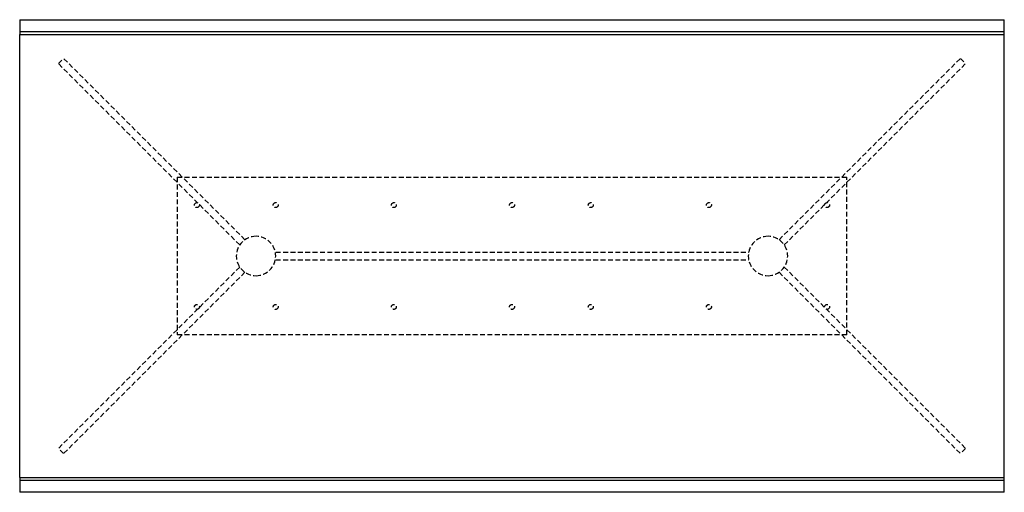
# Model space of a CAD drawing. Extents: x 106 to 156, y -35.8 to -11.8.
import ezdxf

# ---------------------------------------------------------------- set-up
doc = ezdxf.new("R2010")
doc.units = 0
doc.header["$MEASUREMENT"] = 0
doc.linetypes.add('HIDDEN', pattern=[0.375, 0.25, -0.125])
doc.layers.add('1', color=7, linetype='Continuous')

msp = doc.modelspace()

# ---------------------------------------------------------------- linework, layer by layer
at = {"linetype": 'ByBlock'}
for p, q in [((106, -11.75), (106, -12.5)), ((106, -11.75), (156, -11.75)), ((156, -12.5), (156, -11.75)), ((106, -12.358), (156, -12.358)), ((106, -12.5), (156, -12.5)), ((106, -35), (106, -12.5)), ((156, -35), (156, -12.5)), ((106, -35), (156, -35)), ((106, -35), (106, -35.75)), ((156, -35.75), (156, -35)), ((156, -35.142), (106, -35.142)), ((156, -35.75), (106, -35.75))]:
    msp.add_line(p, q, dxfattribs=at)
at = {"linetype": 'HIDDEN'}
for p, q in [((119, -23.562), (143.018, -23.562)), ((119, -23.937), (143.018, -23.937))]:
    msp.add_line(p, q, dxfattribs=at)
at = {"layer": '1', "color": 7, "linetype": 'HIDDEN'}
for p, q in [((107.968, -13.983), (108.233, -13.718)), ((117.173, -23.188), (107.968, -13.983)), ((117.438, -22.923), (108.233, -13.718)), ((144.562, -22.923), (153.767, -13.718)), ((144.827, -23.188), (154.032, -13.983)), ((153.767, -13.718), (154.032, -13.983)), ((114, -19.75), (148, -19.75)), ((114, -19.75), (114, -27.75)), ((148, -27.75), (148, -19.75)), ((117.173, -24.312), (107.968, -33.517)), ((144.827, -24.312), (154.032, -33.517)), ((117.438, -24.577), (108.233, -33.782)), ((144.562, -24.577), (153.767, -33.782)), ((148, -27.75), (114, -27.75)), ((108.233, -33.782), (107.968, -33.517)), ((154.032, -33.517), (153.767, -33.782))]:
    msp.add_line(p, q, dxfattribs=at)
for centre in [(115, -21.164), (119, -21.164), (125, -21.164), (131, -21.164), (135, -21.164), (141, -21.164), (147, -21.164), (115, -26.336), (119, -26.336), (125, -26.336), (131, -26.336), (135, -26.336), (141, -26.336), (147, -26.336)]:
    msp.add_circle(centre, 0.125, dxfattribs=at)
for centre, start, end in [((118, -23.75), 90, 270), ((118, -23.75), 270, 90), ((144, -23.75), 90, 270), ((144, -23.75), 270, 90)]:
    msp.add_arc(centre, 1, start, end, dxfattribs=at)

doc.saveas('drawing.dxf')
